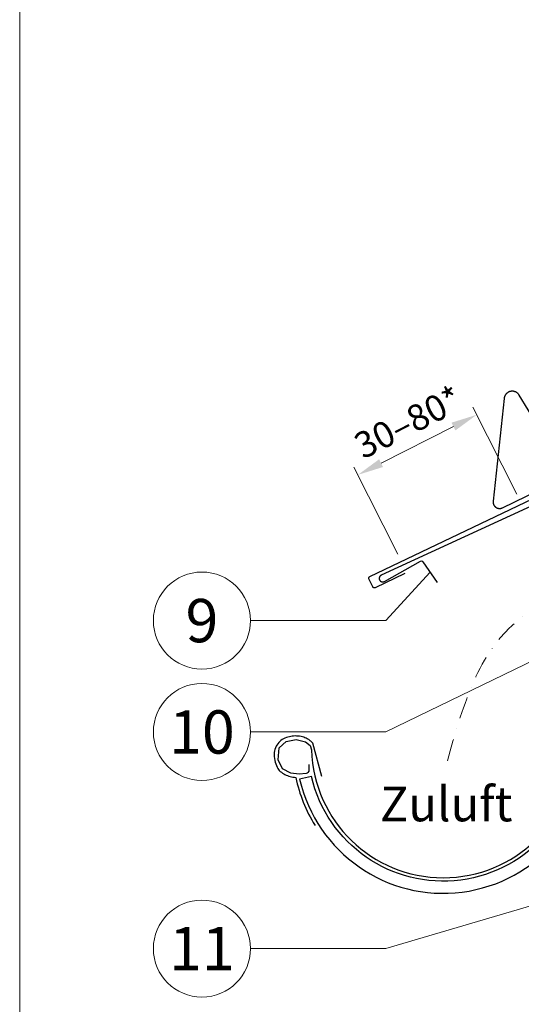
# Model space of a CAD drawing. Units: millimetres. Extents: x -19674 to 48855, y -21846 to -17013.
# Drawn here: x 9719 to 10008, y -21366 to -20797 of the extents above; entities that cross this region are included whole.
import ezdxf
from ezdxf.enums import TextEntityAlignment as Align

# ---------------------------------------------------------------- set-up
doc = ezdxf.new("R2010")
doc.units = ezdxf.units.MM
doc.linetypes.add('GESTRICHELT', pattern=[0.75, 0.5, -0.25])
doc.linetypes.add('STRICHPUNKT', pattern=[25.4, 12.7, -6.35, 0, -6.35])
doc.layers.get('Defpoints').update_dxf_attribs({"lineweight": 5})
for name, color, linetype, lineweight, true_color in [('01_PREFA-Dachprodukt', 7, 'Continuous', 25, 0xe1000f), ('02_PREFA-Schneefang', 7, 'Continuous', 25, 0xff7f7f), ('02_Saumstreifen', 7, 'Continuous', 25, 0xff7f7f), ('02_Zubehör_sonstiges', 7, 'Continuous', 25, 0xff7f7f), ('08_Bemassung', 7, 'Continuous', 5, 0x505f69), ('09_Luft', 7, 'Continuous', 5, 0x8296a0), ('10_Blattrahmen', 7, 'Continuous', 20, 0x000000), ('99_Text_3_DE', 7, 'Continuous', 5, 0x505f69)]:
    doc.layers.add(name, color=color, linetype=linetype, lineweight=lineweight, true_color=true_color)
doc.styles.add('PREFA_Standard', font='arial.ttf', dxfattribs={"height": 20})
doc.dimstyles.new('STANDARD_PREFA', dxfattribs={"dimtxt": 10, "dimasz": 30, "dimexe": 15, "dimexo": 15, "dimgap": 8, "dimtad": 1, "dimdec": 0, "dimzin": 0, "dimdsep": 46, "dimtxsty": 'PREFA_Standard', "dimcen": 0.09, "dimclrd": 256, "dimclre": 256, "dimclrt": 256, "dimadec": 0, "dimazin": 0, "dimtfac": 1, "dimtdec": 0, "dimtofl": 0, "dimtmove": 0, "dimatfit": 3, "dimfxl": 1, "dimtolj": 1, "dimtzin": 0, "dimlwd": -1, "dimlwe": -1, "dimarcsym": 0})

# ---------------------------------------------------------------- blocks, each defined once
blk = doc.blocks.new('*D57')
at = {"layer": '08_Bemassung', "transparency": 16777216}
for p, q in [((10005.73, -21071.18), (9980.34, -21021)), ((9927.46, -21053.36), (9969.21, -21032.24)), ((9937.2, -21105.85), (9911.82, -21055.68))]:
    blk.add_line(p, q, dxfattribs=at)
for points in [[(9968.09, -21030.01), (9970.34, -21034.47), (9982.6, -21025.47)], [(9926.33, -21051.13), (9928.59, -21055.6), (9914.07, -21060.14)]]:
    blk.add_solid(points, dxfattribs=at)
at = {"layer": 'Defpoints', "color": 0, "transparency": 16777216}
for p in [(9982.6, -21025.47), (10007.99, -21075.64), (9939.46, -21110.31, 0)]:
    blk.add_point(p, dxfattribs=at)

msp = doc.modelspace()

# ---------------------------------------------------------------- linework, layer by layer
at = {"layer": '01_PREFA-Dachprodukt'}
msp.add_lwpolyline([(9941.152, -21117.065), (9924.031, -21125.249), (9924.009, -21125.259), (9923.987, -21125.269), (9923.964, -21125.278), (9923.941, -21125.287), (9923.918, -21125.295), (9923.894, -21125.302), (9923.871, -21125.309), (9923.847, -21125.316), (9923.823, -21125.322), (9923.799, -21125.327), (9923.775, -21125.332), (9923.751, -21125.336), (9923.727, -21125.339), (9923.702, -21125.342), (9923.678, -21125.345), (9923.654, -21125.347), (9923.628, -21125.348), (9923.603, -21125.348), (9923.577, -21125.348), (9923.551, -21125.348), (9923.526, -21125.346), (9923.501, -21125.344), (9923.475, -21125.342), (9923.45, -21125.339), (9923.425, -21125.335), (9923.399, -21125.33), (9923.374, -21125.325), (9923.349, -21125.319), (9923.325, -21125.313), (9923.3, -21125.306), (9923.276, -21125.298), (9923.252, -21125.29), (9923.228, -21125.281), (9923.204, -21125.272), (9923.18, -21125.262), (9923.157, -21125.251), (9923.134, -21125.24), (9923.111, -21125.229), (9923.089, -21125.216), (9923.067, -21125.203), (9923.045, -21125.19), (9923.024, -21125.176), (9923.003, -21125.162), (9922.982, -21125.147), (9922.962, -21125.131), (9922.942, -21125.115), (9922.922, -21125.099), (9922.903, -21125.082), (9922.885, -21125.065), (9922.868, -21125.048), (9922.851, -21125.03), (9922.834, -21125.012), (9922.818, -21124.994), (9922.802, -21124.975), (9922.787, -21124.956), (9922.772, -21124.936), (9922.758, -21124.916), (9922.744, -21124.896), (9922.73, -21124.876), (9922.717, -21124.855), (9922.705, -21124.834), (9922.693, -21124.812), (9922.682, -21124.79), (9922.671, -21124.768), (9920.48, -21120.184), (9920.469, -21120.162), (9920.46, -21120.14), (9920.45, -21120.117), (9920.442, -21120.094), (9920.434, -21120.071), (9920.426, -21120.047), (9920.419, -21120.024), (9920.413, -21120), (9920.407, -21119.976), (9920.401, -21119.952), (9920.397, -21119.928), (9920.392, -21119.904), (9920.389, -21119.88), (9920.386, -21119.856), (9920.384, -21119.831), (9920.382, -21119.807), (9920.381, -21119.781), (9920.38, -21119.756), (9920.38, -21119.73), (9920.381, -21119.705), (9920.382, -21119.679), (9920.384, -21119.654), (9920.387, -21119.628), (9920.39, -21119.603), (9920.394, -21119.578), (9920.398, -21119.552), (9920.403, -21119.527), (9920.409, -21119.503), (9920.415, -21119.478), (9920.422, -21119.453), (9920.43, -21119.429), (9920.438, -21119.405), (9920.447, -21119.381), (9920.456, -21119.357), (9920.466, -21119.333), (9920.477, -21119.31), (9920.488, -21119.287), (9920.5, -21119.265), (9920.512, -21119.242), (9920.525, -21119.22), (9920.538, -21119.198), (9920.552, -21119.177), (9920.567, -21119.156), (9920.582, -21119.135), (9920.597, -21119.115), (9920.613, -21119.095), (9920.63, -21119.076), (9920.647, -21119.056), (9920.664, -21119.039), (9920.681, -21119.021), (9920.698, -21119.004), (9920.716, -21118.987), (9920.735, -21118.971), (9920.754, -21118.955), (9920.773, -21118.94), (9920.792, -21118.925), (9920.812, -21118.911), (9920.832, -21118.897), (9920.853, -21118.883), (9920.874, -21118.871), (9920.895, -21118.858), (9920.916, -21118.846), (9920.938, -21118.835), (9920.96, -21118.824), (10159.781, -21004.662)], dxfattribs=at)
for points in [[(10207.817, -21079.242), (10048.285, -21153.204, 0.2921953), (10041.327, -21164.093), (10041.327, -21214.14, -0.9061898), (9887.297, -21234.138), (9880.477, -21235.717, 0.9050354), (10048.327, -21214.143), (10048.327, -21164.094, -0.2914734), (10051.214, -21159.563), (10210.612, -21085.234), (10207.818, -21079.241)], [(9885.802, -21227.308), (9885.754, -21229.372), (9885.706, -21231.053), (9885.226, -21231.917), (9884.889, -21232.253), (9884.169, -21232.445), (9880.134, -21232.877), (9875.427, -21232.205), (9870.623, -21229.709), (9868.077, -21224.476), (9868.654, -21217.707), (9872.785, -21213.915), (9878.549, -21212.811), (9883.881, -21214.155), (9886.474, -21216.267), (9887.323, -21218.879, 0.969697), (10039.328, -21218.879), (10039.328, -21212.9), (10038.65, -21205.851), (10038.078, -21203.66), (10037.411, -21203.184), (10036.362, -21203.089), (10035.314, -21203.66), (10031.12, -21208.994)]]:
    msp.add_lwpolyline(points, format="xyb", dxfattribs=at)
at = {"layer": '02_PREFA-Schneefang'}
msp.add_lwpolyline([(10032.998, -21056.419), (10007.161, -21014.147), (10007.07, -21014.003), (10006.977, -21013.867), (10006.88, -21013.735), (10006.778, -21013.607), (10006.672, -21013.482), (10006.561, -21013.36), (10006.447, -21013.243), (10006.328, -21013.13), (10006.206, -21013.02), (10006.08, -21012.915), (10005.95, -21012.815), (10005.817, -21012.719), (10005.681, -21012.628), (10005.541, -21012.541), (10005.399, -21012.459), (10005.254, -21012.382), (10005.107, -21012.311), (10004.957, -21012.244), (10004.804, -21012.183), (10004.65, -21012.127), (10004.494, -21012.076), (10004.336, -21012.031), (10004.177, -21011.991), (10004.017, -21011.957), (10003.855, -21011.928), (10003.693, -21011.905), (10003.53, -21011.888), (10003.366, -21011.876), (10003.202, -21011.87), (10003.038, -21011.869), (10002.874, -21011.874), (10002.71, -21011.885), (10002.547, -21011.901), (10002.385, -21011.923), (10002.223, -21011.951), (10002.062, -21011.984), (10001.903, -21012.023), (10001.745, -21012.067), (10001.588, -21012.117), (10001.434, -21012.172), (10001.281, -21012.233), (10001.131, -21012.298), (10000.983, -21012.369), (10000.837, -21012.445), (10000.695, -21012.526), (10000.555, -21012.611), (10000.418, -21012.702), (10000.284, -21012.797), (10000.154, -21012.897), (10000.027, -21013.001), (9999.904, -21013.109), (9999.785, -21013.222), (9999.669, -21013.338), (9999.558, -21013.459), (9999.451, -21013.583), (9999.349, -21013.711), (9999.25, -21013.843), (9999.157, -21013.978), (9999.068, -21014.116), (9998.984, -21014.257), (9998.905, -21014.4), (9998.831, -21014.547), (9998.762, -21014.696), (9998.698, -21014.847), (9998.639, -21015), (9998.586, -21015.155), (9998.538, -21015.312), (9998.496, -21015.471), (9998.459, -21015.63), (9998.428, -21015.791), (9998.402, -21015.954), (9998.381, -21016.123), (9992.084, -21075.36), (9992.072, -21075.495), (9992.065, -21075.623), (9992.063, -21075.752), (9992.065, -21075.881), (9992.071, -21076.009), (9992.081, -21076.138), (9992.097, -21076.266), (9992.116, -21076.393), (9992.14, -21076.519), (9992.168, -21076.645), (9992.2, -21076.77), (9992.237, -21076.893), (9992.278, -21077.015), (9992.323, -21077.136), (9992.372, -21077.255), (9992.426, -21077.372), (9992.483, -21077.487), (9992.544, -21077.601), (9992.609, -21077.712), (9992.678, -21077.821), (9992.75, -21077.927), (9992.827, -21078.031), (9992.906, -21078.132), (9992.989, -21078.231), (9993.076, -21078.326), (9993.165, -21078.419), (9993.258, -21078.508), (9993.354, -21078.594), (9993.453, -21078.677), (9993.554, -21078.756), (9993.658, -21078.832), (9993.765, -21078.904), (9993.874, -21078.973), (9993.985, -21079.037), (9994.099, -21079.098), (9994.214, -21079.155), (9994.332, -21079.208), (9994.451, -21079.257), (9994.572, -21079.301), (9994.694, -21079.342), (9994.817, -21079.378), (9994.942, -21079.41), (9995.068, -21079.438), (9995.195, -21079.461), (9995.322, -21079.48), (9995.45, -21079.495), (9995.578, -21079.505), (9995.707, -21079.511), (9995.836, -21079.513), (9995.964, -21079.51), (9996.093, -21079.502), (9996.221, -21079.49), (9996.349, -21079.474), (9996.476, -21079.453), (9996.602, -21079.428), (9996.728, -21079.399), (9996.852, -21079.366), (9996.975, -21079.328), (9997.097, -21079.286), (9997.217, -21079.24), (9997.336, -21079.189), (9997.458, -21079.132), (10067.149, -21045.243)], dxfattribs=at)
at = {"layer": '02_Saumstreifen'}
msp.add_lwpolyline([(10069.219, -21052.824), (9927.522, -21118.078), (9927.46, -21118.108), (9927.398, -21118.14), (9927.338, -21118.174), (9927.279, -21118.211), (9927.222, -21118.249), (9927.165, -21118.289), (9927.111, -21118.332), (9927.057, -21118.376), (9927.005, -21118.422), (9926.955, -21118.47), (9926.907, -21118.519), (9926.86, -21118.57), (9926.815, -21118.623), (9926.772, -21118.677), (9926.731, -21118.733), (9926.692, -21118.79), (9926.654, -21118.848), (9926.619, -21118.908), (9926.586, -21118.969), (9926.555, -21119.031), (9926.526, -21119.094), (9926.5, -21119.157), (9926.475, -21119.222), (9926.453, -21119.288), (9926.433, -21119.354), (9926.416, -21119.421), (9926.4, -21119.489), (9926.387, -21119.557), (9926.377, -21119.625), (9926.369, -21119.694), (9926.363, -21119.763), (9926.36, -21119.832), (9926.359, -21119.901), (9926.36, -21119.971), (9926.364, -21120.04), (9926.37, -21120.109), (9926.379, -21120.178), (9926.39, -21120.246), (9926.403, -21120.314), (9926.419, -21120.381), (9926.437, -21120.448), (9926.457, -21120.514), (9926.48, -21120.58), (9926.505, -21120.645), (9926.532, -21120.708), (9926.561, -21120.771), (9926.593, -21120.833), (9926.626, -21120.893), (9926.662, -21120.953), (9926.699, -21121.011), (9926.739, -21121.068), (9926.781, -21121.123), (9926.824, -21121.177), (9926.869, -21121.229), (9926.916, -21121.28), (9926.965, -21121.329), (9927.016, -21121.377), (9927.068, -21121.422), (9927.122, -21121.466), (9927.177, -21121.508), (9927.233, -21121.548), (9927.291, -21121.586), (9927.35, -21121.622), (9927.411, -21121.656), (9927.472, -21121.687), (9927.535, -21121.717), (9927.599, -21121.744), (9927.663, -21121.77), (9927.728, -21121.793), (9927.794, -21121.813), (9927.861, -21121.832), (9927.929, -21121.848), (9927.996, -21121.861), (9928.065, -21121.873), (9928.133, -21121.882), (9928.202, -21121.888), (9928.272, -21121.893), (9928.341, -21121.894), (9928.41, -21121.894), (9928.479, -21121.891), (9928.548, -21121.885), (9928.617, -21121.878), (9928.686, -21121.868), (9928.754, -21121.855), (9928.821, -21121.84), (9928.888, -21121.823), (9928.955, -21121.804), (9929.021, -21121.782), (9929.086, -21121.758), (9929.15, -21121.731), (9929.213, -21121.703), (9929.275, -21121.672), (9929.336, -21121.64), (9950.277, -21109.914, -0.3888787), (9951.592, -21110.224), (9959.752, -21122.21)], format="xyb", dxfattribs=at)
at = {"layer": '02_Zubehör_sonstiges'}
msp.add_lwpolyline([(9893.216, -21234.165), (9888.011, -21214.986, 0.048174), (9886.547, -21213.54, 0.04778), (9884.826, -21212.392, 0.061445), (9882.139, -21211.351, 0.046774), (9878.669, -21210.814, 0.062395), (9875.425, -21211.024, 0.054375), (9871.994, -21212.078, 0.084239), (9869.034, -21213.995, 0.085036), (9866.888, -21216.768, 0.101297), (9865.816, -21220.402, 0.076993), (9866.127, -21224.917, 0.05766), (9867.516, -21228.875, 0.100713), (9869.31, -21231.217, 0.059375), (9872.006, -21233.053, 0.062153), (9874.969, -21234.152, 0.022296), (9878.264, -21234.773, 0.087626), (9889.35, -21262.403)], format="xyb", dxfattribs=at)
at = {"layer": '08_Bemassung'}
for p, q in [((9930.27, -21144.222), (9955.672, -21116.217)), ((9852.138, -21144.222), (9930.27, -21144.222)), ((9930.27, -21208.496), (10016.676, -21166.467)), ((9852.138, -21208.496), (9930.27, -21208.496)), ((9930.27, -21333.496), (10072.799, -21291.467)), ((9852.138, -21333.496), (9930.27, -21333.496))]:
    msp.add_line(p, q, dxfattribs=at)
for centre in [(9824.138, -21144.222), (9824.138, -21208.496), (9824.138, -21333.496)]:
    msp.add_circle(centre, 28, dxfattribs=at)
at = {"layer": '09_Luft', "linetype": 'STRICHPUNKT'}
msp.add_spline([(9965.693, -21225.053), (10003.492, -21146.711), (10042.464, -21122.059), (10093.293, -21089.374), (10188.782, -21066.814), (10267.459, -21008.246), (10363.33, -20985.501), (10441.95, -20926.688), (10538.346, -20904.114), (10615.801, -20845.828), (10712.343, -20822.252), (10790.864, -20764.428), (10887.087, -20741.699), (10964.508, -20682.847), (11059.997, -20660.287), (11139.551, -20601.714), (11235.36, -20578.308), (11313.954, -20519.945), (11409.631, -20497.084), (11489.321, -20438.993), (11584.453, -20416), (11663.974, -20357.175), (11759.463, -20334.615), (11837.416, -20276.659), (11934.805, -20253.403), (11997.751, -20212.057), (12013.457, -20178.578), (12005.488, -20117.908), (11987.529, -20103.706), (11974.273, -20104.217), (11964.979, -20122.641), (11963.059, -20135.97), (11955.761, -20147.641), (11937.362, -20155.915), (11914.09, -20153.557), (11892.632, -20145.786)], degree=3, dxfattribs=at)
at = {"layer": '10_Blattrahmen'}
msp.add_lwpolyline([(12825.39, -21845.343), (12825.39, -19648.936), (9719.043, -19648.936), (9719.043, -21845.343)], close=True, dxfattribs=at)

# ---------------------------------------------------------------- texts
at = {"layer": '08_Bemassung', "style": 'PREFA_Standard'}
for s, p in [('9', (9824.138, -21144.222)), ('10', (9824.138, -21208.496)), ('11', (9824.138, -21333.496))]:
    msp.add_text(s, height=25, dxfattribs=at).set_placement(p, align=Align.MIDDLE_CENTER)
at = {"layer": '99_Text_3_DE', "style": 'PREFA_Standard'}
msp.add_text('30–80*', height=15, rotation=27, dxfattribs=at).set_placement((9917.128, -21051.337))
at = {"layer": '99_Text_3_DE', "linetype": 'GESTRICHELT', "style": 'PREFA_Standard'}
msp.add_text('Zuluft', height=20, dxfattribs=at).set_placement((9926.749, -21260.047))

# ---------------------------------------------------------------- dimensions: what is measured, and where the dimension line sits
at = {"layer": '08_Bemassung'}
dim = msp.add_linear_dim(base=(9982.599, -21025.465), p1=(9939.461, -21110.311, 0), p2=(10007.986, -21075.64), angle=26.83798, text=' ', dimstyle='STANDARD_PREFA', override={"dimasz": 15, "dimexe": 5, "dimexo": 5}, dxfattribs=at)
dim.commit()
dim.dimension.update_dxf_attribs({"geometry": '*D57', "text_midpoint": (9933.22, -21050.449), "dimtype": 161})

doc.saveas('drawing.dxf')
